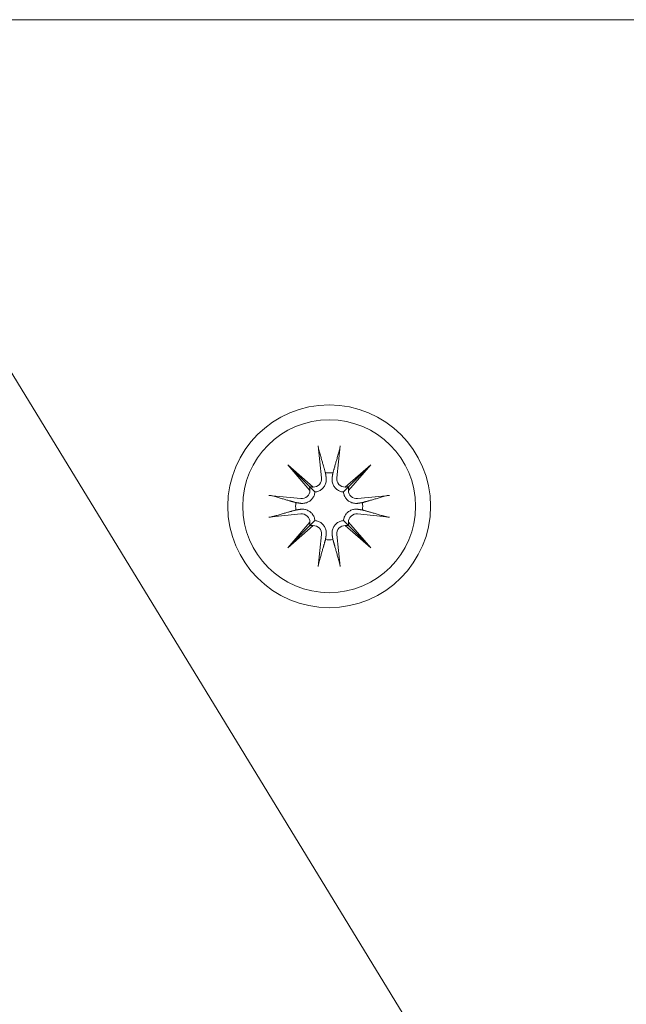
# Model space of a CAD drawing. Units: inches. Extents: x 131 to 562, y 386 to 667.
# Drawn here: x 397 to 398, y 608 to 610 of the extents above; entities that cross this region are included whole.
import ezdxf

# ---------------------------------------------------------------- set-up
doc = ezdxf.new("R2010")
doc.units = ezdxf.units.IN
doc.header["$MEASUREMENT"] = 0
doc.layers.add('C-ANNO-DIMS', color=6, linetype='Continuous')
doc.layers.add('C-GEN-HARDWARE', color=1, linetype='Continuous', lineweight=13)
doc.styles.add('RG GLASS', font='arial.ttf')
doc.dimstyles.new('RG GLASS', dxfattribs={"dimscale": 0, "dimtxt": 0.09, "dimasz": 0.075, "dimexe": 0.05, "dimexo": 0.0625, "dimgap": 0.09, "dimtad": 0, "dimdec": 4, "dimzin": 0, "dimdsep": 46, "dimlunit": 5, "dimtxsty": 'RG GLASS', "dimblk": 'OBLIQUE', "dimcen": 0.04, "dimadec": 1, "dimazin": 0, "dimtfac": 1, "dimtdec": 4, "dimtofl": 0, "dimtmove": 1, "dimatfit": 2, "dimldrblk": 'CLOSEDBLANK', "dimfxl": 1, "dimtfill": 1, "dimfrac": 1, "dimtolj": 1, "dimtzin": 0, "dimarcsym": 0})

# ---------------------------------------------------------------- blocks, each defined once
blk = doc.blocks.new('_Oblique')
at = {"color": 0, "linetype": 'ByBlock', "lineweight": -2}
blk.add_line((-0.5, -0.5), (0.5, 0.5), dxfattribs=at)
blk = doc.blocks.new('*D18')
at = {"layer": 'C-ANNO-DIMS', "color": 0, "lineweight": -2}
for p, q in [((360.5554, 611.6556), (360.5554, 627.7493)), ((408.705, 611.6556), (408.705, 627.7493)), ((360.5554, 626.5493), (372.1205, 626.5493)), ((408.705, 626.5493), (397.1398, 626.5493))]:
    blk.add_line(p, q, dxfattribs=at)
at = {"layer": 'Defpoints', "color": 0}
for p in [(408.705, 626.5493), (360.5554, 610.1556), (408.705, 610.1556)]:
    blk.add_point(p, dxfattribs=at)
at = {"layer": 'C-ANNO-DIMS', "color": 0, "lineweight": -2, "xscale": 1.8, "yscale": 1.8, "zscale": 1.8, "rotation": 180}
blk.add_blockref('_Oblique', (360.5554, 626.5493), dxfattribs=at)
at = {"layer": 'C-ANNO-DIMS', "color": 0, "lineweight": -2, "xscale": 1.8, "yscale": 1.8, "zscale": 1.8}
blk.add_blockref('_Oblique', (408.705, 626.5493), dxfattribs=at)
at = {"layer": 'C-ANNO-DIMS', "color": 0, "insert": (384.6302, 626.5493), "char_height": 2.16, "attachment_point": 5, "style": 'RG GLASS', "bg_fill": 3, "box_fill_scale": 1.25, "bg_fill_color": 256, "bg_fill_true_color": 13158600, "bg_fill_transparency": 0}
blk.add_mtext('\\A1;48{\\H1x;\\S1#8;}" [1223.00]', dxfattribs=at)
blk = doc.blocks.new('_CLOSEDBLANK')
at = {"color": 0, "linetype": 'ByBlock'}
for p, q in [((-1, 0.167), (0, 0)), ((-1, 0.167), (-1, -0.167)), ((0, 0), (-1, -0.167))]:
    blk.add_line(p, q, dxfattribs=at)

msp = doc.modelspace()

# ---------------------------------------------------------------- linework, layer by layer
at = {"layer": 'C-GEN-HARDWARE'}
for p, q in [((408.62624, 610.23429), (384.70891, 610.23429)), ((396.66757, 610.23429), (408.68191, 590.57232)), ((397.63164, 609.44798), (397.63775, 609.38893)), ((397.63164, 609.44798), (397.63775, 609.38893)), ((397.67201, 609.44798), (397.6659, 609.38893)), ((397.67201, 609.44798), (397.6659, 609.38893)), ((397.57527, 609.41321), (397.62238, 609.37216)), ((397.57527, 609.41321), (397.61488, 609.37361)), ((397.61632, 609.3661), (397.57527, 609.41321)), ((397.57527, 609.41321), (397.62238, 609.37216)), ((397.57527, 609.41321), (397.61488, 609.37361)), ((397.61632, 609.3661), (397.57527, 609.41321)), ((397.68127, 609.37216), (397.72838, 609.41321)), ((397.68127, 609.37216), (397.72838, 609.41321)), ((397.72838, 609.41321), (397.68733, 609.3661)), ((397.72838, 609.41321), (397.68733, 609.3661)), ((397.72838, 609.41321), (397.68878, 609.37361)), ((397.72838, 609.41321), (397.68878, 609.37361)), ((397.61488, 609.37361), (397.62545, 609.36303)), ((397.61488, 609.37361), (397.62545, 609.36303)), ((397.68878, 609.37361), (397.6782, 609.36303)), ((397.68878, 609.37361), (397.6782, 609.36303)), ((397.5405, 609.35685), (397.59955, 609.35073)), ((397.5405, 609.35685), (397.59955, 609.35073)), ((397.76315, 609.35685), (397.7041, 609.35073)), ((397.76315, 609.35685), (397.7041, 609.35073)), ((397.5405, 609.31647), (397.59955, 609.32258)), ((397.5405, 609.31647), (397.59955, 609.32258)), ((397.76315, 609.31647), (397.7041, 609.32258)), ((397.76315, 609.31647), (397.7041, 609.32258)), ((397.57527, 609.2601), (397.61632, 609.30721)), ((397.57527, 609.2601), (397.61632, 609.30721)), ((397.61488, 609.29971), (397.62545, 609.31028)), ((397.61488, 609.29971), (397.62545, 609.31028)), ((397.68878, 609.29971), (397.6782, 609.31028)), ((397.68878, 609.29971), (397.6782, 609.31028)), ((397.68733, 609.30721), (397.72838, 609.2601)), ((397.68733, 609.30721), (397.72838, 609.2601)), ((397.62238, 609.30116), (397.57527, 609.2601)), ((397.62238, 609.30116), (397.57527, 609.2601)), ((397.57527, 609.2601), (397.61488, 609.29971)), ((397.57527, 609.2601), (397.61488, 609.29971)), ((397.72838, 609.2601), (397.68127, 609.30116)), ((397.72838, 609.2601), (397.68127, 609.30116)), ((397.72838, 609.2601), (397.68878, 609.29971)), ((397.72838, 609.2601), (397.68878, 609.29971)), ((397.63164, 609.22533), (397.63775, 609.28439)), ((397.63164, 609.22533), (397.63775, 609.28439)), ((397.67201, 609.22533), (397.6659, 609.28439)), ((397.67201, 609.22533), (397.6659, 609.28439))]:
    msp.add_line(p, q, dxfattribs=at)
for radius in [0.18701, 0.18701, 0.15945, 0.15945]:
    msp.add_circle((397.65183, 609.33666), radius, dxfattribs=at)
for centre, radius, start, end in [((397.65183, 609.33666), 0.06185, 83.65137, 96.34863), ((397.65183, 609.33666), 0.06185, 83.65137, 96.34863), ((397.62263, 609.38736), 0.01521, 269.08173, 5.9098), ((397.62263, 609.38736), 0.01521, 269.08173, 5.9098), ((397.68103, 609.38736), 0.01521, 174.0902, 270.91827), ((397.68103, 609.38736), 0.01521, 174.0902, 270.91827), ((397.60112, 609.36586), 0.01521, 264.0902, 0.91827), ((397.60112, 609.36586), 0.01521, 264.0902, 0.91827), ((397.70253, 609.36586), 0.01521, 179.08173, 275.9098), ((397.70253, 609.36586), 0.01521, 179.08173, 275.9098), ((397.65183, 609.33666), 0.06185, 173.65137, 186.34863), ((397.65183, 609.33666), 0.06185, 173.65137, 186.34863), ((397.65183, 609.33666), 0.06185, 353.65137, 6.34863), ((397.65183, 609.33666), 0.06185, 353.65137, 6.34863), ((397.60112, 609.30746), 0.01521, 359.08173, 95.9098), ((397.60112, 609.30746), 0.01521, 359.08173, 95.9098), ((397.70253, 609.30746), 0.01521, 84.0902, 180.91827), ((397.70253, 609.30746), 0.01521, 84.0902, 180.91827), ((397.62263, 609.28595), 0.01521, 354.0902, 90.91827), ((397.62263, 609.28595), 0.01521, 354.0902, 90.91827), ((397.68103, 609.28595), 0.01521, 89.08173, 185.9098), ((397.68103, 609.28595), 0.01521, 89.08173, 185.9098), ((397.65183, 609.33666), 0.06185, 263.65137, 276.34863), ((397.65183, 609.33666), 0.06185, 263.65137, 276.34863)]:
    msp.add_arc(centre, radius, start, end, dxfattribs=at)
for centre, major_axis, start_param, end_param in [((397.62126, 609.38579), (0.00904, 0.01037), 3.3786194, 3.9466366), ((397.60269, 609.36723), (0.01037, 0.00904), 5.4781413, 6.0461586), ((397.62126, 609.38579), (0.00904, 0.01037), 3.3786194, 3.9466366), ((397.60269, 609.36723), (0.01037, 0.00904), 5.4781413, 6.0461586), ((397.6824, 609.38579), (0.00904, -0.01037), 5.4781413, 6.0461586), ((397.6824, 609.38579), (0.00904, -0.01037), 5.4781413, 6.0461586), ((397.70096, 609.36723), (0.01037, -0.00904), 3.3786194, 3.9466366), ((397.70096, 609.36723), (0.01037, -0.00904), 3.3786194, 3.9466366), ((397.60269, 609.30609), (-0.01037, 0.00904), 3.3786194, 3.9466366), ((397.60269, 609.30609), (-0.01037, 0.00904), 3.3786194, 3.9466366), ((397.70096, 609.30609), (-0.01037, -0.00904), 5.4781413, 6.0461586), ((397.70096, 609.30609), (-0.01037, -0.00904), 5.4781413, 6.0461586), ((397.62126, 609.28752), (-0.00904, 0.01037), 5.4781413, 6.0461586), ((397.62126, 609.28752), (-0.00904, 0.01037), 5.4781413, 6.0461586), ((397.6824, 609.28752), (-0.00904, -0.01037), 3.3786194, 3.9466366), ((397.6824, 609.28752), (-0.00904, -0.01037), 3.3786194, 3.9466366)]:
    msp.add_ellipse(centre, major_axis=major_axis, ratio=0.9884519, start_param=start_param, end_param=end_param, dxfattribs=at)
for points, knots in [([(397.63274, 609.44102), (397.63264, 609.44138), (397.63252, 609.44191), (397.63228, 609.44314), (397.63213, 609.4441), (397.63188, 609.44587), (397.63174, 609.44701), (397.63164, 609.44798)], [0.068202223, 0.068202223, 0.068202223, 0.068202223, 0.074256458, 0.074256458, 0.081655983, 0.081655983, 0.089077795, 0.089077795, 0.089077795, 0.089077795]), ([(397.63274, 609.44102), (397.63264, 609.44138), (397.63252, 609.44191), (397.63228, 609.44314), (397.63213, 609.4441), (397.63188, 609.44587), (397.63174, 609.44701), (397.63164, 609.44798)], [0.068202223, 0.068202223, 0.068202223, 0.068202223, 0.074256458, 0.074256458, 0.081655983, 0.081655983, 0.089077795, 0.089077795, 0.089077795, 0.089077795]), ([(397.67201, 609.44798), (397.67191, 609.44701), (397.67178, 609.44587), (397.67153, 609.4441), (397.67137, 609.44314), (397.67113, 609.44191), (397.67101, 609.44138), (397.67091, 609.44102)], [0.02977321, 0.02977321, 0.02977321, 0.02977321, 0.037195022, 0.037195022, 0.044594547, 0.044594547, 0.050648782, 0.050648782, 0.050648782, 0.050648782]), ([(397.67201, 609.44798), (397.67191, 609.44701), (397.67178, 609.44587), (397.67153, 609.4441), (397.67137, 609.44314), (397.67113, 609.44191), (397.67101, 609.44138), (397.67091, 609.44102)], [0.02977321, 0.02977321, 0.02977321, 0.02977321, 0.037195022, 0.037195022, 0.044594547, 0.044594547, 0.050648782, 0.050648782, 0.050648782, 0.050648782]), ([(397.64624, 609.38981), (397.6463, 609.38945), (397.64634, 609.38909), (397.64661, 609.38656), (397.64654, 609.38416), (397.64564, 609.37947), (397.64482, 609.37716), (397.64282, 609.37341), (397.64158, 609.37163), (397.63855, 609.36844), (397.63676, 609.36705), (397.6331, 609.36495), (397.631, 609.3641), (397.62772, 609.36331), (397.62657, 609.36313), (397.62545, 609.36303)], [0.241996348, 0.241996348, 0.241996348, 0.241996348, 0.245089787, 0.245089787, 0.263970205, 0.263970205, 0.282850623, 0.282850623, 0.298919715, 0.298919715, 0.314988807, 0.314988807, 0.3310579, 0.3310579, 0.339631701, 0.339631701, 0.339631701, 0.339631701]), ([(397.64624, 609.38981), (397.6463, 609.38945), (397.64634, 609.38909), (397.64661, 609.38656), (397.64654, 609.38416), (397.64564, 609.37947), (397.64482, 609.37716), (397.64282, 609.37341), (397.64158, 609.37163), (397.63855, 609.36844), (397.63676, 609.36705), (397.6331, 609.36495), (397.631, 609.3641), (397.62772, 609.36331), (397.62657, 609.36313), (397.62545, 609.36303)], [0.241996348, 0.241996348, 0.241996348, 0.241996348, 0.245089787, 0.245089787, 0.263970205, 0.263970205, 0.282850623, 0.282850623, 0.298919715, 0.298919715, 0.314988807, 0.314988807, 0.3310579, 0.3310579, 0.339631701, 0.339631701, 0.339631701, 0.339631701]), ([(397.6782, 609.36303), (397.67708, 609.36313), (397.67593, 609.36331), (397.67266, 609.3641), (397.67055, 609.36495), (397.6669, 609.36705), (397.66511, 609.36844), (397.66208, 609.37163), (397.66083, 609.37341), (397.65883, 609.37716), (397.65801, 609.37947), (397.65712, 609.38416), (397.65705, 609.38656), (397.65727, 609.38874), (397.65731, 609.38909), (397.65736, 609.38945), (397.65741, 609.38981)], [-0.094541914, -0.094541914, -0.094541914, -0.094541914, -0.085968113, -0.085968113, -0.069899021, -0.069899021, -0.053829928, -0.053829928, -0.037760836, -0.037760836, -0.018880418, -0.018880418, 0, 0, 0, 0.003093439, 0.003093439, 0.003093439, 0.003093439]), ([(397.6782, 609.36303), (397.67708, 609.36313), (397.67593, 609.36331), (397.67266, 609.3641), (397.67055, 609.36495), (397.6669, 609.36705), (397.66511, 609.36844), (397.66208, 609.37163), (397.66083, 609.37341), (397.65883, 609.37716), (397.65801, 609.37947), (397.65712, 609.38416), (397.65705, 609.38656), (397.65727, 609.38874), (397.65731, 609.38909), (397.65736, 609.38945), (397.65741, 609.38981)], [-0.094541914, -0.094541914, -0.094541914, -0.094541914, -0.085968113, -0.085968113, -0.069899021, -0.069899021, -0.053829928, -0.053829928, -0.037760836, -0.037760836, -0.018880418, -0.018880418, 0, 0, 0, 0.003093439, 0.003093439, 0.003093439, 0.003093439]), ([(397.62545, 609.36303), (397.62535, 609.36191), (397.62517, 609.36076), (397.62439, 609.35749), (397.62354, 609.35538), (397.62143, 609.35173), (397.62004, 609.34994), (397.61686, 609.34691), (397.61507, 609.34566), (397.61132, 609.34366), (397.60902, 609.34284), (397.60432, 609.34195), (397.60192, 609.34188), (397.59975, 609.34211), (397.59939, 609.34214), (397.59903, 609.34219), (397.59868, 609.34224)], [-0.094541914, -0.094541914, -0.094541914, -0.094541914, -0.085968113, -0.085968113, -0.069899021, -0.069899021, -0.053829928, -0.053829928, -0.037760836, -0.037760836, -0.018880418, -0.018880418, 0, 0, 0, 0.003093439, 0.003093439, 0.003093439, 0.003093439]), ([(397.62545, 609.36303), (397.62535, 609.36191), (397.62517, 609.36076), (397.62439, 609.35749), (397.62354, 609.35538), (397.62143, 609.35173), (397.62004, 609.34994), (397.61686, 609.34691), (397.61507, 609.34566), (397.61132, 609.34366), (397.60902, 609.34284), (397.60432, 609.34195), (397.60192, 609.34188), (397.59975, 609.34211), (397.59939, 609.34214), (397.59903, 609.34219), (397.59868, 609.34224)], [-0.094541914, -0.094541914, -0.094541914, -0.094541914, -0.085968113, -0.085968113, -0.069899021, -0.069899021, -0.053829928, -0.053829928, -0.037760836, -0.037760836, -0.018880418, -0.018880418, 0, 0, 0, 0.003093439, 0.003093439, 0.003093439, 0.003093439]), ([(397.70498, 609.34224), (397.70462, 609.34219), (397.70426, 609.34214), (397.70173, 609.34188), (397.69933, 609.34195), (397.69463, 609.34284), (397.69233, 609.34366), (397.68858, 609.34566), (397.6868, 609.34691), (397.68361, 609.34994), (397.68222, 609.35173), (397.68012, 609.35538), (397.67927, 609.35749), (397.67848, 609.36076), (397.6783, 609.36191), (397.6782, 609.36303)], [0.241996348, 0.241996348, 0.241996348, 0.241996348, 0.245089787, 0.245089787, 0.263970205, 0.263970205, 0.282850623, 0.282850623, 0.298919715, 0.298919715, 0.314988807, 0.314988807, 0.3310579, 0.3310579, 0.339631701, 0.339631701, 0.339631701, 0.339631701]), ([(397.70498, 609.34224), (397.70462, 609.34219), (397.70426, 609.34214), (397.70173, 609.34188), (397.69933, 609.34195), (397.69463, 609.34284), (397.69233, 609.34366), (397.68858, 609.34566), (397.6868, 609.34691), (397.68361, 609.34994), (397.68222, 609.35173), (397.68012, 609.35538), (397.67927, 609.35749), (397.67848, 609.36076), (397.6783, 609.36191), (397.6782, 609.36303)], [0.241996348, 0.241996348, 0.241996348, 0.241996348, 0.245089787, 0.245089787, 0.263970205, 0.263970205, 0.282850623, 0.282850623, 0.298919715, 0.298919715, 0.314988807, 0.314988807, 0.3310579, 0.3310579, 0.339631701, 0.339631701, 0.339631701, 0.339631701]), ([(397.5405, 609.35685), (397.54147, 609.35675), (397.54261, 609.35661), (397.54439, 609.35636), (397.54534, 609.3562), (397.54657, 609.35597), (397.5471, 609.35584), (397.54746, 609.35574)], [0.02977321, 0.02977321, 0.02977321, 0.02977321, 0.037195022, 0.037195022, 0.044594547, 0.044594547, 0.050648782, 0.050648782, 0.050648782, 0.050648782]), ([(397.5405, 609.35685), (397.54147, 609.35675), (397.54261, 609.35661), (397.54439, 609.35636), (397.54534, 609.3562), (397.54657, 609.35597), (397.5471, 609.35584), (397.54746, 609.35574)], [0.02977321, 0.02977321, 0.02977321, 0.02977321, 0.037195022, 0.037195022, 0.044594547, 0.044594547, 0.050648782, 0.050648782, 0.050648782, 0.050648782]), ([(397.75619, 609.35574), (397.75655, 609.35584), (397.75708, 609.35597), (397.75831, 609.3562), (397.75926, 609.35636), (397.76104, 609.35661), (397.76218, 609.35675), (397.76315, 609.35685)], [0.068202223, 0.068202223, 0.068202223, 0.068202223, 0.074256458, 0.074256458, 0.081655983, 0.081655983, 0.089077795, 0.089077795, 0.089077795, 0.089077795]), ([(397.75619, 609.35574), (397.75655, 609.35584), (397.75708, 609.35597), (397.75831, 609.3562), (397.75926, 609.35636), (397.76104, 609.35661), (397.76218, 609.35675), (397.76315, 609.35685)], [0.068202223, 0.068202223, 0.068202223, 0.068202223, 0.074256458, 0.074256458, 0.081655983, 0.081655983, 0.089077795, 0.089077795, 0.089077795, 0.089077795]), ([(397.59868, 609.33107), (397.59903, 609.33113), (397.59939, 609.33117), (397.60192, 609.33144), (397.60432, 609.33137), (397.60902, 609.33047), (397.61132, 609.32965), (397.61507, 609.32765), (397.61686, 609.32641), (397.62004, 609.32338), (397.62143, 609.32159), (397.62354, 609.31793), (397.62439, 609.31583), (397.62517, 609.31255), (397.62535, 609.3114), (397.62545, 609.31028)], [0.241996348, 0.241996348, 0.241996348, 0.241996348, 0.245089787, 0.245089787, 0.263970205, 0.263970205, 0.282850623, 0.282850623, 0.298919715, 0.298919715, 0.314988807, 0.314988807, 0.3310579, 0.3310579, 0.339631701, 0.339631701, 0.339631701, 0.339631701]), ([(397.59868, 609.33107), (397.59903, 609.33113), (397.59939, 609.33117), (397.60192, 609.33144), (397.60432, 609.33137), (397.60902, 609.33047), (397.61132, 609.32965), (397.61507, 609.32765), (397.61686, 609.32641), (397.62004, 609.32338), (397.62143, 609.32159), (397.62354, 609.31793), (397.62439, 609.31583), (397.62517, 609.31255), (397.62535, 609.3114), (397.62545, 609.31028)], [0.241996348, 0.241996348, 0.241996348, 0.241996348, 0.245089787, 0.245089787, 0.263970205, 0.263970205, 0.282850623, 0.282850623, 0.298919715, 0.298919715, 0.314988807, 0.314988807, 0.3310579, 0.3310579, 0.339631701, 0.339631701, 0.339631701, 0.339631701]), ([(397.6782, 609.31028), (397.6783, 609.3114), (397.67848, 609.31255), (397.67927, 609.31583), (397.68012, 609.31793), (397.68222, 609.32159), (397.68361, 609.32338), (397.6868, 609.32641), (397.68858, 609.32765), (397.69233, 609.32965), (397.69463, 609.33047), (397.69933, 609.33137), (397.70173, 609.33144), (397.7039, 609.33121), (397.70426, 609.33117), (397.70462, 609.33113), (397.70498, 609.33107)], [-0.094541914, -0.094541914, -0.094541914, -0.094541914, -0.085968113, -0.085968113, -0.069899021, -0.069899021, -0.053829928, -0.053829928, -0.037760836, -0.037760836, -0.018880418, -0.018880418, 0, 0, 0, 0.003093439, 0.003093439, 0.003093439, 0.003093439]), ([(397.6782, 609.31028), (397.6783, 609.3114), (397.67848, 609.31255), (397.67927, 609.31583), (397.68012, 609.31793), (397.68222, 609.32159), (397.68361, 609.32338), (397.6868, 609.32641), (397.68858, 609.32765), (397.69233, 609.32965), (397.69463, 609.33047), (397.69933, 609.33137), (397.70173, 609.33144), (397.7039, 609.33121), (397.70426, 609.33117), (397.70462, 609.33113), (397.70498, 609.33107)], [-0.094541914, -0.094541914, -0.094541914, -0.094541914, -0.085968113, -0.085968113, -0.069899021, -0.069899021, -0.053829928, -0.053829928, -0.037760836, -0.037760836, -0.018880418, -0.018880418, 0, 0, 0, 0.003093439, 0.003093439, 0.003093439, 0.003093439]), ([(397.54746, 609.31757), (397.5471, 609.31747), (397.54657, 609.31735), (397.54534, 609.31711), (397.54439, 609.31696), (397.54261, 609.31671), (397.54147, 609.31657), (397.5405, 609.31647)], [0.068202223, 0.068202223, 0.068202223, 0.068202223, 0.074256458, 0.074256458, 0.081655983, 0.081655983, 0.089077795, 0.089077795, 0.089077795, 0.089077795]), ([(397.54746, 609.31757), (397.5471, 609.31747), (397.54657, 609.31735), (397.54534, 609.31711), (397.54439, 609.31696), (397.54261, 609.31671), (397.54147, 609.31657), (397.5405, 609.31647)], [0.068202223, 0.068202223, 0.068202223, 0.068202223, 0.074256458, 0.074256458, 0.081655983, 0.081655983, 0.089077795, 0.089077795, 0.089077795, 0.089077795]), ([(397.62545, 609.31028), (397.62657, 609.31018), (397.62772, 609.31), (397.631, 609.30922), (397.6331, 609.30837), (397.63676, 609.30626), (397.63855, 609.30487), (397.64158, 609.30169), (397.64282, 609.2999), (397.64482, 609.29615), (397.64564, 609.29385), (397.64654, 609.28915), (397.64661, 609.28675), (397.64638, 609.28458), (397.64634, 609.28422), (397.6463, 609.28386), (397.64624, 609.28351)], [-0.094541914, -0.094541914, -0.094541914, -0.094541914, -0.085968113, -0.085968113, -0.069899021, -0.069899021, -0.053829928, -0.053829928, -0.037760836, -0.037760836, -0.018880418, -0.018880418, 0, 0, 0, 0.003093439, 0.003093439, 0.003093439, 0.003093439]), ([(397.62545, 609.31028), (397.62657, 609.31018), (397.62772, 609.31), (397.631, 609.30922), (397.6331, 609.30837), (397.63676, 609.30626), (397.63855, 609.30487), (397.64158, 609.30169), (397.64282, 609.2999), (397.64482, 609.29615), (397.64564, 609.29385), (397.64654, 609.28915), (397.64661, 609.28675), (397.64638, 609.28458), (397.64634, 609.28422), (397.6463, 609.28386), (397.64624, 609.28351)], [-0.094541914, -0.094541914, -0.094541914, -0.094541914, -0.085968113, -0.085968113, -0.069899021, -0.069899021, -0.053829928, -0.053829928, -0.037760836, -0.037760836, -0.018880418, -0.018880418, 0, 0, 0, 0.003093439, 0.003093439, 0.003093439, 0.003093439]), ([(397.65741, 609.28351), (397.65736, 609.28386), (397.65731, 609.28422), (397.65705, 609.28675), (397.65712, 609.28915), (397.65801, 609.29385), (397.65883, 609.29615), (397.66083, 609.2999), (397.66208, 609.30169), (397.66511, 609.30487), (397.6669, 609.30626), (397.67055, 609.30837), (397.67266, 609.30922), (397.67593, 609.31), (397.67708, 609.31018), (397.6782, 609.31028)], [0.241996348, 0.241996348, 0.241996348, 0.241996348, 0.245089787, 0.245089787, 0.263970205, 0.263970205, 0.282850623, 0.282850623, 0.298919715, 0.298919715, 0.314988807, 0.314988807, 0.3310579, 0.3310579, 0.339631701, 0.339631701, 0.339631701, 0.339631701]), ([(397.65741, 609.28351), (397.65736, 609.28386), (397.65731, 609.28422), (397.65705, 609.28675), (397.65712, 609.28915), (397.65801, 609.29385), (397.65883, 609.29615), (397.66083, 609.2999), (397.66208, 609.30169), (397.66511, 609.30487), (397.6669, 609.30626), (397.67055, 609.30837), (397.67266, 609.30922), (397.67593, 609.31), (397.67708, 609.31018), (397.6782, 609.31028)], [0.241996348, 0.241996348, 0.241996348, 0.241996348, 0.245089787, 0.245089787, 0.263970205, 0.263970205, 0.282850623, 0.282850623, 0.298919715, 0.298919715, 0.314988807, 0.314988807, 0.3310579, 0.3310579, 0.339631701, 0.339631701, 0.339631701, 0.339631701]), ([(397.76315, 609.31647), (397.76218, 609.31657), (397.76104, 609.31671), (397.75926, 609.31696), (397.75831, 609.31711), (397.75708, 609.31735), (397.75655, 609.31747), (397.75619, 609.31757)], [0.02977321, 0.02977321, 0.02977321, 0.02977321, 0.037195022, 0.037195022, 0.044594547, 0.044594547, 0.050648782, 0.050648782, 0.050648782, 0.050648782]), ([(397.76315, 609.31647), (397.76218, 609.31657), (397.76104, 609.31671), (397.75926, 609.31696), (397.75831, 609.31711), (397.75708, 609.31735), (397.75655, 609.31747), (397.75619, 609.31757)], [0.02977321, 0.02977321, 0.02977321, 0.02977321, 0.037195022, 0.037195022, 0.044594547, 0.044594547, 0.050648782, 0.050648782, 0.050648782, 0.050648782]), ([(397.63164, 609.22533), (397.63174, 609.2263), (397.63188, 609.22744), (397.63213, 609.22922), (397.63228, 609.23018), (397.63252, 609.2314), (397.63264, 609.23193), (397.63274, 609.23229)], [0.02977321, 0.02977321, 0.02977321, 0.02977321, 0.037195022, 0.037195022, 0.044594547, 0.044594547, 0.050648782, 0.050648782, 0.050648782, 0.050648782]), ([(397.63164, 609.22533), (397.63174, 609.2263), (397.63188, 609.22744), (397.63213, 609.22922), (397.63228, 609.23018), (397.63252, 609.2314), (397.63264, 609.23193), (397.63274, 609.23229)], [0.02977321, 0.02977321, 0.02977321, 0.02977321, 0.037195022, 0.037195022, 0.044594547, 0.044594547, 0.050648782, 0.050648782, 0.050648782, 0.050648782]), ([(397.67091, 609.23229), (397.67101, 609.23193), (397.67113, 609.2314), (397.67137, 609.23018), (397.67153, 609.22922), (397.67178, 609.22744), (397.67191, 609.2263), (397.67201, 609.22533)], [0.068202223, 0.068202223, 0.068202223, 0.068202223, 0.074256458, 0.074256458, 0.081655983, 0.081655983, 0.089077795, 0.089077795, 0.089077795, 0.089077795]), ([(397.67091, 609.23229), (397.67101, 609.23193), (397.67113, 609.2314), (397.67137, 609.23018), (397.67153, 609.22922), (397.67178, 609.22744), (397.67191, 609.2263), (397.67201, 609.22533)], [0.068202223, 0.068202223, 0.068202223, 0.068202223, 0.074256458, 0.074256458, 0.081655983, 0.081655983, 0.089077795, 0.089077795, 0.089077795, 0.089077795])]:
    msp.add_open_spline(points, degree=3, knots=knots, dxfattribs=at)
for points, weights in [([(397.63274, 609.44102), (397.64046, 609.41405), (397.64499, 609.39813)], [1.00265169007, 1.03694397593, 1]), ([(397.63274, 609.44102), (397.64046, 609.41405), (397.64499, 609.39813)], [1.00265169007, 1.03694397593, 1]), ([(397.65867, 609.39813), (397.66319, 609.41405), (397.67091, 609.44102)], [1, 1.03694397594, 1.00265169007]), ([(397.65867, 609.39813), (397.66319, 609.41405), (397.67091, 609.44102)], [1, 1.03694397594, 1.00265169007]), ([(397.64499, 609.39813), (397.64566, 609.39367), (397.64624, 609.38981)], [1, 1.07534552903, 1.150231843]), ([(397.64499, 609.39813), (397.64566, 609.39367), (397.64624, 609.38981)], [1, 1.07534552903, 1.150231843]), ([(397.65741, 609.38981), (397.65799, 609.39367), (397.65867, 609.39813)], [1.150231843, 1.07534552903, 1]), ([(397.65741, 609.38981), (397.65799, 609.39367), (397.65867, 609.39813)], [1.150231843, 1.07534552903, 1]), ([(397.59035, 609.3435), (397.57443, 609.34802), (397.54746, 609.35574)], [1, 1.03694397593, 1.00265169007]), ([(397.59035, 609.3435), (397.57443, 609.34802), (397.54746, 609.35574)], [1, 1.03694397593, 1.00265169007]), ([(397.59868, 609.34224), (397.59482, 609.34282), (397.59035, 609.3435)], [1.150231843, 1.07534552903, 1]), ([(397.59868, 609.34224), (397.59482, 609.34282), (397.59035, 609.3435)], [1.150231843, 1.07534552903, 1]), ([(397.7133, 609.3435), (397.70884, 609.34282), (397.70498, 609.34224)], [1, 1.07534552903, 1.150231843]), ([(397.7133, 609.3435), (397.70884, 609.34282), (397.70498, 609.34224)], [1, 1.07534552903, 1.150231843]), ([(397.75619, 609.35574), (397.72922, 609.34802), (397.7133, 609.3435)], [1.00265169007, 1.03694397594, 1]), ([(397.75619, 609.35574), (397.72922, 609.34802), (397.7133, 609.3435)], [1.00265169007, 1.03694397594, 1]), ([(397.54746, 609.31757), (397.57443, 609.32529), (397.59035, 609.32982)], [1.00265169007, 1.03694397592, 1]), ([(397.54746, 609.31757), (397.57443, 609.32529), (397.59035, 609.32982)], [1.00265169007, 1.03694397592, 1]), ([(397.59035, 609.32982), (397.59482, 609.33049), (397.59868, 609.33107)], [1, 1.07534552903, 1.150231843]), ([(397.59035, 609.32982), (397.59482, 609.33049), (397.59868, 609.33107)], [1, 1.07534552903, 1.150231843]), ([(397.70498, 609.33107), (397.70884, 609.33049), (397.7133, 609.32982)], [1.150231843, 1.07534552903, 1]), ([(397.70498, 609.33107), (397.70884, 609.33049), (397.7133, 609.32982)], [1.150231843, 1.07534552903, 1]), ([(397.7133, 609.32982), (397.72922, 609.32529), (397.75619, 609.31757)], [1, 1.03694397593, 1.00265169007]), ([(397.7133, 609.32982), (397.72922, 609.32529), (397.75619, 609.31757)], [1, 1.03694397593, 1.00265169007]), ([(397.64499, 609.27519), (397.64046, 609.25926), (397.63274, 609.23229)], [1, 1.03694397594, 1.00265169007]), ([(397.64499, 609.27519), (397.64046, 609.25926), (397.63274, 609.23229)], [1, 1.03694397594, 1.00265169007]), ([(397.64624, 609.28351), (397.64566, 609.27965), (397.64499, 609.27519)], [1.150231843, 1.07534552903, 1]), ([(397.64624, 609.28351), (397.64566, 609.27965), (397.64499, 609.27519)], [1.150231843, 1.07534552903, 1]), ([(397.65867, 609.27519), (397.65799, 609.27965), (397.65741, 609.28351)], [1, 1.07534552903, 1.150231843]), ([(397.65867, 609.27519), (397.65799, 609.27965), (397.65741, 609.28351)], [1, 1.07534552903, 1.150231843]), ([(397.67091, 609.23229), (397.66319, 609.25926), (397.65867, 609.27519)], [1.00265169007, 1.03694397593, 1]), ([(397.67091, 609.23229), (397.66319, 609.25926), (397.65867, 609.27519)], [1.00265169007, 1.03694397593, 1])]:
    msp.add_rational_spline(points, weights, degree=2, dxfattribs=at)

# ---------------------------------------------------------------- next in the draw order: dimensions: what is measured, and where the dimension line sits
at = {"layer": 'C-ANNO-DIMS'}
dim = msp.add_linear_dim(base=(408.70498, 626.54926), p1=(360.55537, 610.15555), p2=(408.70498, 610.15555), dimstyle='RG GLASS', override={"dimpost": '"'}, dxfattribs=at)
dim.commit()
dim.dimension.update_dxf_attribs({"geometry": '*D18', "text_midpoint": (384.63017, 626.54926)})

doc.saveas('drawing.dxf')
